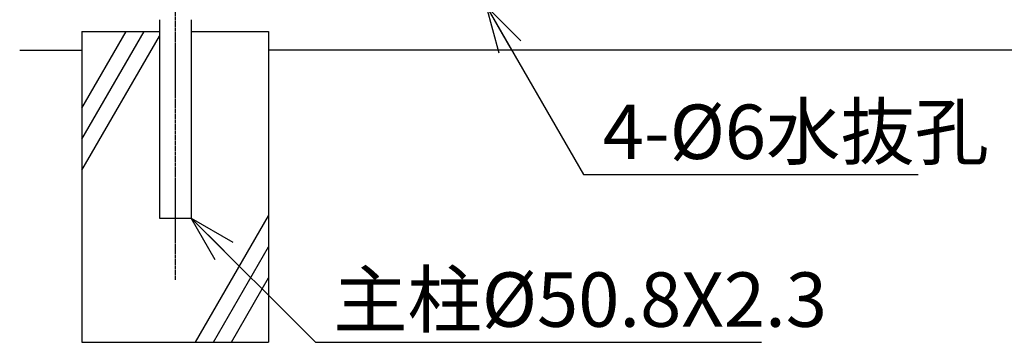
# Model space of a CAD drawing. Units: millimetres. Extents: x 1154 to 5976, y 504 to 5317.
# Drawn here: x 1238 to 2820, y 1987 to 2506 of the extents above; entities that cross this region are included whole.
import ezdxf

# ---------------------------------------------------------------- set-up
doc = ezdxf.new("R2010")
doc.units = ezdxf.units.MM
doc.header["$LTSCALE"] = 0.2
doc.linetypes.add('CENTER2', pattern=[28.575, 19.05, -3.175, 3.175, -3.175])
for name, color, linetype in [('CENTER', 6, 'CENTER2'), ('L', 7, 'Continuous'), ('M', 82, 'Continuous'), ('TEXT', 150, 'Continuous')]:
    doc.layers.add(name, color=color, linetype=linetype)
doc.styles.add('NCE', font='romans.shx', dxfattribs={"width": 0.8, "bigfont": 'extfont.shx'})
doc.dimstyles.new('NCE_new_25', dxfattribs={"dimscale": 25, "dimtxt": 3.5, "dimasz": 3, "dimexe": 1, "dimexo": 1, "dimgap": 1, "dimtad": 1, "dimdsep": 46, "dimtxsty": 'NCE', "dimblk": 'OPEN30', "dimcen": 0, "dimclrd": 7, "dimclre": 7, "dimclrt": 256, "dimaunit": 1, "dimadec": 1, "dimazin": 0, "dimtfac": 1, "dimtix": 1, "dimtmove": 2, "dimatfit": 2, "dimldrblk": 'OPEN30', "dimfxl": 0, "dimtolj": 1, "dimtzin": 0, "dimarcsym": 0})

# ---------------------------------------------------------------- blocks, each defined once
blk = doc.blocks.new('_OPEN30')
at = {"color": 0, "linetype": 'ByBlock'}
for p, q in [((-1, 0.268), (0, 0)), ((0, 0), (-1, -0.268)), ((0, 0), (-1, 0))]:
    blk.add_line(p, q, dxfattribs=at)

msp = doc.modelspace()

# ---------------------------------------------------------------- linework, layer by layer
at = {"layer": 'CENTER'}
msp.add_line((1488.215, 4686.648), (1488.215, 2086.648), dxfattribs=at)
at = {"layer": 'L'}
for p, q in [((1338.215, 2313.443), (1438.215, 2486.648)), ((1338.215, 2363.443), (1409.347, 2486.648)), ((1338.215, 2263.443), (1462.815, 2479.256)), ((1238.215, 2456.648), (1338.215, 2456.648)), ((3338.215, 2456.648), (1638.215, 2456.648)), ((1520.672, 1986.648), (1638.215, 2190.238)), ((1549.54, 1986.648), (1638.215, 2140.238)), ((1578.407, 1986.648), (1638.215, 2090.238))]:
    msp.add_line(p, q, dxfattribs=at)
at = {"layer": 'M'}
for p, q in [((1462.815, 2505.698), (1462.815, 2186.648)), ((1513.615, 2505.698), (1513.615, 2186.648)), ((1338.215, 2486.648), (1462.815, 2486.648)), ((1338.215, 2486.648), (1338.215, 1986.648)), ((1513.615, 2486.648), (1638.215, 2486.648)), ((1638.215, 2486.648), (1638.215, 1986.648)), ((1462.815, 2186.648), (1513.615, 2186.648)), ((1338.215, 1986.648), (1638.215, 1986.648))]:
    msp.add_line(p, q, dxfattribs=at)

# ---------------------------------------------------------------- texts
at = {"layer": 'TEXT', "char_height": 87.5, "attachment_point": 7, "style": 'NCE'}
for s, insert in [('\\A1;4-%%c6水抜孔', (2174.884, 2281.648)), ('\\A1;主柱%%c50.8X2.3', (1741.954, 2011.648))]:
    msp.add_mtext(s, dxfattribs=dict(at, insert=insert))

# ---------------------------------------------------------------- leaders
at = {"layer": 'TEXT', "annotation_type": 0, "has_hookline": 1, "hookline_direction": 0}
for points, text_width in [([(1988.215, 2526.648), (2144.099, 2256.648), (2149.884, 2256.648)], 506.667), ([(1513.615, 2186.648), (1713.615, 1986.648), (1716.954, 1986.648)], 688)]:
    msp.add_leader(points, dimstyle='NCE_new_25', override={"dimgap": 1, "dimtad": 1}, dxfattribs=dict(at, text_width=text_width))

doc.saveas('drawing.dxf')
